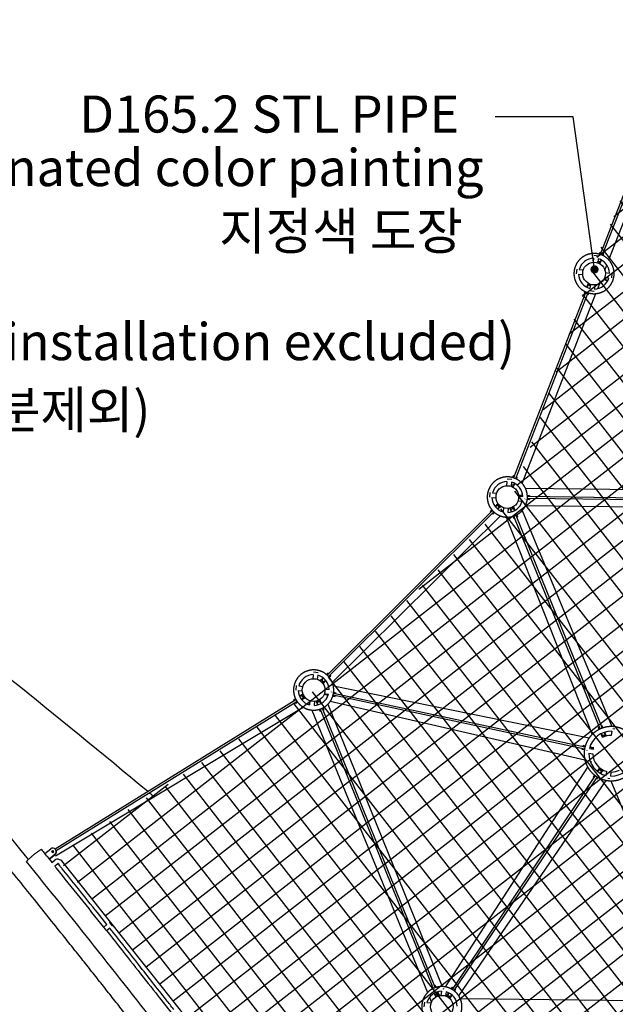
# Model space of a CAD drawing. Units: millimetres. Extents: x 15070 to 152964, y -76895 to 8202.
# Drawn here: x 26321 to 30665, y -46077 to -38901 of the extents above; entities that cross this region are included whole.
import ezdxf
from ezdxf.enums import TextEntityAlignment as Align

# ---------------------------------------------------------------- set-up
doc = ezdxf.new("R2010")
doc.units = ezdxf.units.MM
doc.header["$LTSCALE"] = 0.5
for name, color, linetype in [('DIM', 10, 'Continuous'), ('DLINE', 1, 'Continuous'), ('DLINE2', 2, 'Continuous')]:
    doc.layers.add(name, color=color, linetype=linetype)
doc.styles.get("Standard").update_dxf_attribs({"font": 'Gulim.ttf'})
doc.dimstyles.new('PT_DIM 60', dxfattribs={"dimscale": 60, "dimtxt": 3, "dimasz": 1, "dimexe": 1, "dimexo": 1, "dimgap": 1, "dimtad": 1, "dimdec": 0, "dimrnd": 5, "dimzin": 0, "dimdsep": 46, "dimtxsty": 'Standard', "dimblk": 'D-DOT', "dimcen": 1, "dimclrd": 1, "dimclre": 1, "dimclrt": 2, "dimazin": 0, "dimtfac": 1.2, "dimtdec": 0, "dimtix": 1, "dimtmove": 2, "dimatfit": 3, "dimldrblk": 'DOT', "dimfxl": 0, "dimtolj": 1, "dimtzin": 0, "dimarcsym": 0})

# ---------------------------------------------------------------- blocks, each defined once
blk = doc.blocks.new('_DOT')
at = {"color": 0, "linetype": 'ByBlock'}
blk.add_line((-0.5, 0), (-1, 0), dxfattribs=at)
at = {"color": 0, "linetype": 'ByBlock', "const_width": 0.5}
blk.add_lwpolyline([(-0.25, 0, 1), (0.25, 0, 1)], format="xyb", close=True, dxfattribs=at)
blk = doc.blocks.new('D-DOT')
at = {"layer": 'DLINE'}
blk.add_line((-1.5, 0), (1.5, 0), dxfattribs=at)
at = {"layer": 'DLINE2', "const_width": 0.55}
blk.add_lwpolyline([(-0.275, 0, 1), (0.275, 0, 1)], format="xyb", close=True, dxfattribs=at)

msp = doc.modelspace()

# ---------------------------------------------------------------- hatches: boundary and pattern name
h = msp.add_hatch()
h.set_pattern_fill('ANSI37', color=253, scale=50, angle=-7.12286)
h.set_pattern_definition([(37.87714, (4685.66, 9254.68), (-97.4678, 125.306), []), (127.87714, (4685.66, 9254.68), (-125.306, -97.4678), [])])
edge = h.paths.add_edge_path()
edge.add_line((26583.1, -44995.8), (28476.2, -43787.3))
edge.add_line((28476.2, -43787.3), (29917.2, -42381))
edge.add_line((29917.2, -42381), (30482.7, -40745.9))
edge.add_line((30482.7, -40745.9), (31155.9, -39129.1))
edge.add_line((31155.9, -39129.1), (33208.4, -37758.9))
edge.add_arc((35176.7, -36745.1), 2214.1, 207.25127, 251.25992)
edge.add_line((34465.4, -38841.8), (34419.7, -41072))
edge.add_arc((35063.4, -42447.9), 1519, 115.07238, 423.15887)
edge.add_line((35749.3, -41092.5), (35747.5, -38799.2))
edge.add_arc((35253.2, -36972.2), 1892.7, 285.13953, 333.22793)
edge.add_line((36943, -37824.8), (37841, -38461.6))
edge.add_line((37841, -38461.6), (40021.2, -37934.9))
edge.add_line((40021.2, -37934.9), (42190.3, -38036.5))
edge.add_line((42190.3, -38036.5), (43375.3, -37427.3))
edge.add_arc((34894, -40434.9), 8998.8, -30.13844, 19.52571, ccw=False)
edge.add_line((42676.3, -44953.1), (41434.9, -44359.6))
edge.add_line((41434.9, -44359.6), (39247.6, -46759.8))
edge.add_line((39247.6, -46759.8), (39949.7, -47936.6))
edge.add_arc((34703.8, -40458.5), 9134.6, 246.87083, 305.04985, ccw=False)
edge.add_arc((34465.2, -40629.7), 8884.8, 228.51685, 247.85194, ccw=False)
edge.add_arc((35697.7, -39559.9), 10504.8, 218.64635, 227.34587, ccw=False)
edge.add_arc((-4404.5, -71009.4), 40459.1, 37.96413, 40.01299)

# ---------------------------------------------------------------- linework, layer by layer
for p, q in [((31081.7, -39256.5), (30555.4, -40611.8)), ((31096.7, -39262.1), (30570.3, -40617.6)), ((30617.8, -40652), (31155.2, -39268.8)), ((30549.2, -40609.9), (30555.2, -40594.3)), ((30552.1, -40610.8), (30558, -40595.4)), ((30555.2, -40594.3), (30558, -40595.4)), ((30573.5, -40619.1), (30579.5, -40603.8)), ((30576.2, -40620.4), (30582.3, -40604.9)), ((30579.5, -40603.8), (30582.3, -40604.9)), ((30506.8, -40638.6), (30503, -40668.8)), ((30542.8, -40624.7), (30509.1, -40620.5)), ((30540.5, -40643), (30536.8, -40673.1)), ((30536.9, -40672), (30550.5, -40677.3)), ((30550.5, -40678.3), (30561.1, -40650.9)), ((30553.3, -40679.4), (30550.5, -40678.3)), ((30553.3, -40679.4), (30563.8, -40652.3)), ((30588.8, -40726.8), (30603.6, -40688.7)), ((30383.4, -40718.2), (30379.2, -40752)), ((30397.3, -40754.2), (30427.6, -40758)), ((30401.5, -40720.5), (30431.8, -40724.3)), ((30592.2, -40744.3), (30622.4, -40748.1)), ((30640.6, -40750.4), (30636.5, -40782.8)), ((30466.4, -40822.9), (30455.9, -40850)), ((30463.1, -40839.8), (30468.9, -40824.9)), ((30469.2, -40824), (30466.4, -40822.9)), ((30469.2, -40824), (30468.9, -40824.9)), ((30468.9, -40824.9), (30482.8, -40830.3)), ((30483, -40829.3), (30479.2, -40859.2)), ((30536.8, -40860.5), (30551.6, -40822.4)), ((30582.2, -40793.5), (30583.1, -40791.2)), ((30582.2, -40793.5), (30609.5, -40803.7)), ((30583.3, -40790.7), (30610.9, -40801)), ((30589, -40778.2), (30584.2, -40791)), ((30588, -40778.1), (30618.2, -40781.8)), ((30449.4, -40884.7), (29923, -42240.2)), ((30464.3, -40890.5), (29937.9, -42246)), ((29985.3, -42280.2), (30522.6, -40897.2)), ((30443.5, -40881.9), (30437.5, -40897.5)), ((30437.5, -40897.5), (30440.3, -40898.6)), ((30446.2, -40883.2), (30440.3, -40898.6)), ((30463.1, -40839.8), (30458.6, -40851.4)), ((30467.7, -40891.6), (30461.7, -40906.9)), ((30470.6, -40892.4), (30464.5, -40908)), ((30510.7, -40881.9), (30476.9, -40877.7)), ((30516.7, -40833.5), (30512.9, -40863.7)), ((30461.7, -40906.9), (30464.5, -40908)), ((29874.4, -42267), (29870.6, -42297.2)), ((29910.4, -42253.1), (29876.7, -42248.8)), ((29916.8, -42238.3), (29922.8, -42222.7)), ((29919.7, -42239.2), (29925.6, -42223.8)), ((29922.8, -42222.7), (29925.6, -42223.8)), ((29941.1, -42247.5), (29947.1, -42232.1)), ((29943.8, -42248.8), (29949.9, -42233.2)), ((29947.1, -42232.1), (29949.9, -42233.2)), ((29908.1, -42271.4), (29904.4, -42301.4)), ((29904.5, -42300.4), (29918.4, -42305.8)), ((29918.1, -42306.7), (29918.4, -42305.8)), ((29920.9, -42307.8), (29918.1, -42306.7)), ((29918.4, -42305.8), (29924.2, -42290.9)), ((29920.9, -42307.8), (29931.4, -42280.7)), ((29924.2, -42290.9), (29928.7, -42279.3)), ((31740.2, -42340.1), (30010, -42317)), ((29751, -42346.6), (29746.8, -42380.3)), ((29764.9, -42382.6), (29795.2, -42386.4)), ((29769.1, -42348.9), (29799.4, -42352.7)), ((29955.6, -42406.4), (29985.8, -42410.2)), ((29959.8, -42372.7), (29990, -42376.5)), ((29960.3, -42366.3), (29989.3, -42366.7)), ((29960.3, -42369.3), (29960.3, -42366.3)), ((29960.3, -42369.3), (29961.3, -42369.3)), ((29961.3, -42369.3), (29961.2, -42372.9)), ((29977.3, -42369.5), (29961.3, -42369.3)), ((29977.3, -42369.5), (29989.6, -42369.7)), ((30006.4, -42393), (30006, -42396)), ((30023.1, -42396.3), (30039.8, -42396.5)), ((30023.4, -42393.3), (30039.9, -42393.5)), ((30023.6, -42367.3), (30040.3, -42367.5)), ((31724.5, -42412.5), (30023.7, -42389.8)), ((30023.8, -42370.3), (30040.2, -42370.5)), ((30024, -42373.8), (31724.7, -42396.5)), ((30039.9, -42393.5), (30039.8, -42396.5)), ((30040.3, -42367.5), (30040.2, -42370.5)), ((28562.9, -43677.4), (29768.1, -42477.2)), ((29763.9, -42472.2), (29752, -42484)), ((29765.8, -42474.5), (29754.1, -42486.1)), ((29808.7, -42427.6), (29788.1, -42448.1)), ((29798.8, -42441.7), (29790, -42450.4)), ((29810.2, -42430.4), (29798.8, -42441.7)), ((29815, -42458), (29806.2, -42466.7)), ((29829.2, -42448.1), (29808.6, -42468.6)), ((29808.7, -42427.6), (29810.9, -42429.7)), ((29810.9, -42429.7), (29810.2, -42430.4)), ((29826.4, -42446.7), (29810.2, -42430.4)), ((29815, -42458), (29826.4, -42446.7)), ((29827.1, -42446), (29826.4, -42446.7)), ((29827.1, -42446), (29829.2, -42448.1)), ((29850.6, -42457.6), (29846.8, -42487.9)), ((29884.3, -42461.9), (29880.5, -42492.1)), ((29895.1, -42461.5), (29897.9, -42460.4)), ((29895.1, -42461.5), (29906, -42488.5)), ((29897.9, -42460.4), (29898.2, -42461.3)), ((29919.6, -42452.7), (29898.2, -42461.3)), ((29898.2, -42461.3), (29904.2, -42476.2)), ((29904.2, -42476.2), (29908.9, -42487.7)), ((29919.2, -42451.8), (29922, -42450.7)), ((29919.2, -42451.8), (29919.6, -42452.7)), ((29925.6, -42467.5), (29919.6, -42452.7)), ((29922, -42450.7), (29932.9, -42477.6)), ((29925.6, -42467.5), (29930.2, -42479)), ((29986.1, -42478), (30639.3, -44052.6)), ((31735.5, -42462.4), (30008.8, -42444.7)), ((28574.2, -43688.7), (29779.4, -42488.5)), ((28601.1, -43732.2), (29828.5, -42517.7)), ((29754.1, -42486.1), (29752, -42484)), ((29782, -42490.8), (29770.4, -42502.4)), ((29772.5, -42504.6), (29770.4, -42502.4)), ((29784.4, -42492.7), (29772.5, -42504.6)), ((29868, -42525.8), (30495, -44111.1)), ((29918.8, -42520.2), (29925.1, -42535.7)), ((29921.7, -42519.3), (29927.9, -42534.6)), ((30553.8, -44070.2), (29925, -42518.2)), ((29927.9, -42534.6), (29925.1, -42535.7)), ((29939.9, -42512.2), (30568.6, -44064.2)), ((29943.3, -42511.3), (29949.2, -42525.9)), ((29945.7, -42509.3), (29952, -42524.8)), ((29952, -42524.8), (29949.2, -42525.9)), ((28461.8, -43673.8), (28458, -43704)), ((28497.8, -43659.9), (28464, -43655.7)), ((28495.5, -43678), (28491.7, -43708.3)), ((28513.1, -43717.7), (28533.7, -43697.3)), ((28515.2, -43719.9), (28536.1, -43699.2)), ((28558, -43673.2), (28569.9, -43661.4)), ((28560.3, -43675.1), (28572, -43663.5)), ((28572, -43663.5), (28569.9, -43661.4)), ((28576.5, -43691.4), (28588.2, -43679.8)), ((28578.5, -43693.7), (28590.3, -43681.9)), ((28590.3, -43681.9), (28588.2, -43679.8)), ((28338.4, -43753.4), (28334.1, -43787.2)), ((28356.5, -43755.7), (28386.7, -43759.5)), ((28513.1, -43717.7), (28515.2, -43719.9)), ((28532.1, -43735.5), (28515.9, -43719.2)), ((28531.4, -43736.2), (28552.3, -43715.4)), ((28531.4, -43736.2), (28533.6, -43738.3)), ((28533.6, -43738.3), (28554.2, -43717.8)), ((30473.9, -44136.3), (28608.6, -43757.8)), ((28352.3, -43789.4), (28382.5, -43793.2)), ((28387, -43817.6), (28362.3, -43832.9)), ((28388.6, -43820.1), (28363.6, -43835.6)), ((28400.7, -43839.7), (28375.7, -43855.2)), ((28402.3, -43842.3), (28377.6, -43857.5)), ((28388.6, -43820.1), (28387, -43817.6)), ((28387.8, -43820.7), (28399.9, -43840.2)), ((28402.3, -43842.3), (28400.7, -43839.7)), ((28543.2, -43814.8), (28542.6, -43817.7)), ((28542.6, -43817.7), (28571, -43823.9)), ((28542.9, -43813.3), (28573.2, -43817)), ((28543.2, -43814.8), (28544.2, -43815)), ((28544.2, -43815), (28544.5, -43813.5)), ((28559.8, -43818.4), (28544.2, -43815)), ((28547.2, -43779.5), (28577.4, -43783.3)), ((28559.8, -43818.4), (28572, -43821)), ((28593.9, -43799.1), (28593.5, -43802.1)), ((28605.4, -43828.2), (28621.4, -43831.6)), ((28605.4, -43831.2), (28620.8, -43834.5)), ((30440.5, -44216.8), (28606.3, -43824.8)), ((28609.7, -43809.1), (30443.9, -44201.2)), ((28610.2, -43805.7), (28626.3, -43809.1)), ((28610.5, -43802.7), (28626.9, -43806.2)), ((28620.8, -43834.5), (28621.4, -43831.6)), ((28626.3, -43809.1), (28626.9, -43806.2)), ((28336.2, -43856.7), (26579.4, -44945.6)), ((26583.1, -44995.8), (28389.3, -43912)), ((28344.6, -43870.3), (26587.2, -44959.5)), ((28333.2, -43850.9), (28319, -43859.7)), ((28319, -43859.7), (28320.6, -43862.2)), ((28334.6, -43853.6), (28320.6, -43862.2)), ((28346.7, -43873.1), (28332.7, -43881.8)), ((28332.7, -43881.8), (28334.3, -43884.3)), ((28348.5, -43875.5), (28334.3, -43884.3)), ((28423.9, -43891.3), (28431.9, -43886.5)), ((28431.9, -43886.5), (28434.4, -43892.7)), ((28438, -43864.5), (28434.2, -43894.7)), ((28471.7, -43868.7), (28467.9, -43898.9)), ((28484.9, -43867.3), (28482.1, -43868.4)), ((28482.1, -43868.4), (28492.8, -43895.4)), ((28484.9, -43867.3), (28485.2, -43868.2)), ((28485.2, -43868.2), (28506.6, -43859.7)), ((28491.2, -43883.1), (28485.2, -43868.2)), ((28491.2, -43883.1), (28495.8, -43894.6)), ((28509, -43857.7), (28506.2, -43858.8)), ((28506.6, -43859.7), (28512.5, -43874.6)), ((28509, -43857.7), (28519.8, -43884.6)), ((28512.5, -43874.6), (28517.1, -43886.1)), ((28529.7, -43917.8), (28535.8, -43933.1)), ((28532.4, -43916.4), (28538.6, -43932)), ((28568.1, -43890.4), (29401.5, -45947.6)), ((30443.5, -44298.1), (28584.7, -43870.8)), ((28450.7, -43932.3), (29295.7, -45991)), ((28505.5, -43927.2), (28511.7, -43942.7)), ((28508.4, -43926.3), (28514.5, -43941.6)), ((28511.7, -43942.7), (28514.5, -43941.6)), ((28511.8, -43925.2), (29336.8, -45961.8)), ((28526.6, -43919.3), (29351.6, -45955.7)), ((28535.8, -43933.1), (28538.6, -43932)), ((30541.7, -44057.7), (30544.5, -44056.5)), ((30547.9, -44073), (30541.7, -44057.7)), ((30550.6, -44071.7), (30544.5, -44056.5)), ((30565.8, -44047.9), (30568.6, -44046.8)), ((30571.9, -44063), (30565.8, -44047.9)), ((30574.8, -44062.1), (30568.6, -44046.8)), ((30571.7, -44131.8), (30560.7, -44104.6)), ((30568.1, -44114.9), (30563.4, -44103.3)), ((30568.1, -44114.9), (30574.1, -44129.8)), ((30574.1, -44129.8), (30595.5, -44121.1)), ((30574.5, -44130.7), (30574.1, -44129.8)), ((30589.5, -44106.3), (30584.7, -44094.6)), ((30598.6, -44120.9), (30587.6, -44093.7)), ((30595.5, -44121.1), (30589.5, -44106.3)), ((30598.6, -44120.9), (30595.8, -44122)), ((30638.7, -44086.6), (30635, -44116.6)), ((30661.4, -44071.4), (30646.3, -44069.5)), ((30428.8, -44194.4), (30429.4, -44191.4)), ((30444.8, -44197.8), (30428.8, -44194.4)), ((30445.6, -44194.9), (30429.4, -44191.4)), ((30490.4, -44207.5), (30478.1, -44204.9)), ((30507.7, -44208.2), (30479, -44202)), ((30423.4, -44219.8), (30424, -44216.9)), ((30439.5, -44223.2), (30423.4, -44219.8)), ((30440, -44220.3), (30424, -44216.9)), ((30456.6, -44223.8), (30456.2, -44226.8)), ((30471.7, -44247), (30501.7, -44250.7)), ((30475.9, -44213.2), (30505.9, -44217)), ((30506.1, -44210.9), (30490.4, -44207.5)), ((30504.8, -44216.8), (30506.1, -44210.9)), ((30507, -44211.1), (30506.1, -44210.9)), ((30490.6, -44308.9), (30481.8, -44306.9)), ((30485.7, -44316.5), (30490.6, -44308.9)), ((29427, -45950.1), (30464.4, -44349.4)), ((30518.8, -44409.9), (29474.7, -45968.1)), ((30532.1, -44418.8), (29487.9, -45977)), ((30513.6, -44406), (30504.4, -44419.7)), ((30506.9, -44421.4), (30504.4, -44419.7)), ((30516, -44407.8), (30506.9, -44421.4)), ((30535.1, -44420.6), (30526, -44434.2)), ((30548.9, -44353.3), (30532.6, -44377.7)), ((30551.4, -44354.9), (30534.9, -44379.5)), ((30570, -44368.6), (30550.9, -44355.8)), ((30570.5, -44367.7), (30554, -44392.3)), ((30573, -44369.4), (30556.7, -44393.8)), ((30598.3, -44409.7), (30602.1, -44379.8)), ((30632.1, -44413.9), (30635.8, -44384)), ((29522.9, -46014.5), (30598.8, -44444.6)), ((30528.5, -44435.9), (30526, -44434.2)), ((30537.7, -44422.1), (30528.5, -44435.9)), ((30609.4, -44429.1), (30624.5, -44431)), ((30631.5, -44447.9), (31284.7, -46022.6)), ((26504, -44978.5), (26547.2, -44944.5)), ((26519.4, -44998.1), (26504.1, -44978.7)), ((26534.9, -45017.7), (26578.1, -44983.7)), ((26549.4, -45008.7), (26579.3, -44985.2)), ((26554.2, -44963.1), (26563.6, -44955.7)), ((26557.9, -44967.8), (26554.4, -44963.3)), ((26555.4, -44964.6), (26559.5, -44961.5)), ((26558.1, -44968), (26561.6, -44972.5)), ((26561.6, -44972.5), (26571, -44965.1)), ((26563.8, -44955.9), (26567.3, -44960.4)), ((26571, -44965.1), (26567.3, -44960.4)), ((26519.6, -44998.3), (26534.9, -45017.7)), ((26536.9, -45018.6), (26535.8, -45017.3)), ((26536.9, -45018.6), (26545.2, -45012.1)), ((26549.4, -45008.7), (26548.2, -45007.2)), ((26555.4, -45042.3), (26576.8, -45025.5)), ((26576.8, -45068.8), (26597.8, -45052.2)), ((26957.3, -45495.6), (26933.9, -45514.1)), ((26978.4, -45522.2), (26955, -45540.8)), ((29324.6, -45949.3), (29327.4, -45948.1)), ((29331, -45964.7), (29324.6, -45949.3)), ((29333.6, -45963.3), (29327.4, -45948.1)), ((29355.1, -46023.2), (29344, -45996.3)), ((29357.9, -46022.1), (29346.6, -45994.9)), ((29348.6, -45939.4), (29351.4, -45938.2)), ((29354.9, -45954.6), (29348.6, -45939.4)), ((29357.8, -45953.7), (29351.4, -45938.2)), ((29379.1, -46013.3), (29367.9, -45986.1)), ((29381.9, -46012.2), (29370.8, -45985.3)), ((29396.7, -45981.6), (29393, -46011.8)), ((29416.9, -45965.7), (29408.4, -45964.6)), ((29430.5, -45985.8), (29426.7, -46016)), ((29433.8, -46017.5), (29450, -45993.3)), ((29445.7, -46005), (29452.6, -45994.7)), ((29469, -45964.9), (29478.2, -45951)), ((29471.6, -45966.3), (29480.7, -45952.7)), ((29478.2, -45951), (29480.7, -45952.7)), ((29490.7, -45979.1), (29499.9, -45965.4)), ((29493.1, -45981), (29502.4, -45967.1)), ((29499.9, -45965.4), (29502.4, -45967.1)), ((29273.3, -46061.2), (29269.1, -46094.9)), ((29291.5, -46063.5), (29321.7, -46067.2)), ((29310.1, -46026.1), (29324.3, -46060.7)), ((29357.9, -46022.1), (29355.1, -46023.2)), ((29357.5, -46021.1), (29378.7, -46012.4)), ((29381.9, -46012.2), (29379.1, -46013.3)), ((29436.3, -46019.2), (29433.8, -46017.5)), ((29445.7, -46005), (29436.8, -46018.3)), ((29436.8, -46018.3), (29456, -46031.1)), ((29457.9, -46033.6), (29455.4, -46031.9)), ((29456, -46031.1), (29464.9, -46017.8)), ((29457.9, -46033.6), (29474, -46009.5)), ((29464.9, -46017.8), (29471.7, -46007.5)), ((31261.9, -46055.9), (29535.3, -46038.2))]:
    msp.add_line(p, q)
for points in [[(26628.6, -45031.5, 0.106906), (26592.3, -45018.3, 1.146071)], [(28538.9, -47236.7, -0.041917), (27493.3, -46120.3), (26628.6, -45031.5)]]:
    msp.add_lwpolyline(points, format="xyb")
for centre in [(30509.9, -40751.2), (29877.5, -42379.5), (28464.8, -43786.4), (29399.8, -46094.1)]:
    msp.add_circle(centre, 82.6)
for centre, radius, start, end in [((30509.9, -40751.2), 112.6, 91.55502, 164.19649), ((30509.9, -40751.1), 112.6, 1.55327, 74.67272), ((30509.9, -40751.2), 112.6, 181.55767, 254.17486), ((30509.9, -40751.2), 112.6, 271.55302, 344.20126), ((29877.5, -42379.5), 112.6, 91.55502, 164.19649), ((29877.5, -42379.5), 112.6, 1.55327, 74.67272), ((29877.5, -42379.6), 112.6, 181.55767, 254.19917), ((29877.5, -42379.6), 112.6, 271.55302, 344.20126), ((28464.8, -43786.4), 112.6, 91.55502, 164.19649), ((28464.9, -43786.3), 112.6, 1.55311, 74.2012), ((28464.8, -43786.4), 112.6, 181.55767, 254.19917), ((28464.9, -43786.4), 112.6, 271.55302, 344.20126), ((30635.4, -44250.3), 163.7, 88.83465, 166.91877), ((30635.4, -44250.3), 133.7, 90.18283, 118.24081), ((30635.4, -44250.3), 163.7, 178.83553, 256.92164), ((30473.1, -44223.9), 23.8, 20.14752, 43.31352), ((30635.4, -44250.3), 133.7, 180.18205, 255.574), ((30635.4, -44250.3), 163.7, 268.83431, 346.92341), ((30635.4, -44250.3), 133.7, 270.1838, 296.97682), ((26562.7, -44964.1), 25, 38.3138, 128.31357), ((26562.6, -44964), 25, 308.15291, 37.63268), ((26563.8, -44965.6), 25, 308.2041, 8.38896), ((-31676.5, -92133.4), 74750.4, 37.837787, 39.05393), ((26599.7, -45054.6), 37.1, 101.58429, 128.22723), ((-34795.9, -94662.4), 78905.8, 38.525859, 38.926829), ((127878, 33204.4), 128007, 218.089286, 218.301305), ((29399.8, -46094.1), 112.6, 91.55502, 164.19649), ((29399.8, -46094.1), 112.6, 1.55311, 74.2012)]:
    msp.add_arc(centre, radius, start, end)
at = {"color": 251}
msp.add_arc((-18687.9, -99807.5), 71880.5, 50.270401, 54.393481, dxfattribs=at)
for points, knots in [([(28571.3, -50397), (29150.2, -50819.3), (30392.4, -51557.8), (32458.7, -52308.5), (34640.5, -52652.4), (36851.5, -52572.8), (39009.2, -52079.1), (41031.6, -51183.5), (42841, -49923.6), (44362.6, -48371), (45569.4, -46563.1), (46430.6, -44533.7), (46891.3, -42370.9), (46930.8, -40158.3), (46554, -37978.7), (45768.5, -35914.8), (44608.1, -34046.8), (43628.9, -32982.8), (43095.6, -32502.7)], [0, 0, 0, 0, 2149.819365, 4316.37126, 6565.991815, 8744.406708, 10923.963533, 13176.934287, 15348.429544, 17509.299424, 19670.060668, 21841.20082, 24093.706189, 26272.693223, 28450.555746, 30699.653259, 32865.912302, 35018.617719, 35018.617719, 35018.617719, 35018.617719]), ([(28656.5, -50273.6), (29228.8, -50691.3), (30455.8, -51421.1), (32496.4, -52162.5), (34649.8, -52502), (36831.9, -52423.5), (38961.6, -51936.3), (40957.6, -51052.4), (42743.5, -49809), (44245.3, -48276.8), (45436.5, -46492.5), (46286.6, -44489.7), (46741.5, -42355.1), (46780.7, -40171.3), (46409, -38020.1), (45634, -35983), (44488.5, -34138.6), (43521.5, -33087.9), (42994.6, -32613.6)], [0, 0, 0, 0, 2125.647618, 4263.991428, 6484.311535, 8634.34449, 10785.497307, 13009.101439, 15152.288035, 17284.98541, 19417.574738, 21560.408342, 23783.548691, 25934.132925, 28083.612508, 30303.405701, 32441.447938, 34568.318452, 34568.318452, 34568.318452, 34568.318452]), ([(26384.6, -45021.1), (26219.8, -44817.7), (25898.2, -44425.1), (25394, -43819.2), (24904.7, -43245.1), (24172.7, -42393.5), (23591, -41783.7), (23149.3, -41357.1)], [0, 0, 0, 0, 785.550965, 1522.421917, 2364.551851, 3048.787429, 4890.955007, 4890.955007, 4890.955007, 4890.955007])]:
    msp.add_open_spline(points, degree=3, knots=knots, dxfattribs=at)
for points, weights, degree, knots in [([(30364.4, -40733), (30366.1, -40719.2), (30370.4, -40706.1), (30374.6, -40692.9), (30381.3, -40680.7), (30395.9, -40654.1), (30419.9, -40635.5), (30443.8, -40616.8), (30473.2, -40609.2), (30500.3, -40602.2), (30528, -40605.7), (30555.8, -40609.2), (30580.3, -40622.6), (30606.9, -40637.2), (30625.6, -40661.2), (30644.2, -40685.1), (30651.8, -40714.5), (30658.8, -40741.6), (30655.3, -40769.3), (30651.9, -40797.1), (30638.4, -40821.6), (30623.8, -40848.2), (30599.9, -40866.9), (30575.9, -40885.5), (30546.5, -40893.1), (30519.4, -40900.1), (30491.7, -40896.6), (30463.9, -40893.2), (30439.4, -40879.7), (30412.8, -40865.1), (30394.2, -40841.2), (30375.5, -40817.2), (30367.9, -40787.8), (30364.5, -40774.4), (30363.6, -40760.6), (30362.7, -40746.7), (30364.4, -40733)], [1, 0.995579303521, 1, 0.995547360946, 1, 0.979388234748, 1, 0.979385974197, 1, 0.982386853808, 1, 0.982387956663, 1, 0.979380368056, 1, 0.97937872761, 1, 0.98238870284, 1, 0.982387469392, 1, 0.979380474869, 1, 0.979378651383, 1, 0.982389061152, 1, 0.982385987341, 1, 0.979386665888, 1, 0.979388063307, 1, 0.995547062724, 1, 0.995579532221, 1], 2, [0, 0, 0, 27.63131, 27.63131, 55.263775, 55.263775, 115.137122, 115.137122, 175.010952, 175.010952, 230.272103, 230.272103, 285.532005, 285.532005, 345.405862, 345.405862, 405.279831, 405.279831, 460.540962, 460.540962, 515.800877, 515.800877, 575.674735, 575.674735, 635.548704, 635.548704, 690.809823, 690.809823, 746.069771, 746.069771, 805.943507, 805.943507, 865.817642, 865.817642, 893.450213, 893.450213, 921.081944, 921.081944, 921.081944]), ([(30556.6, -40662.5), (30550.5, -40667.2), (30543, -40665.8), (30539.9, -40664.4), (30538.2, -40661.4)], [1, 0.909697926447, 1, 0.951400559606, 1], 2, [0, 0, 0, 14.361078, 14.361078, 20.944606, 20.944606, 20.944606]), ([(30599.2, -40796.6), (30596.1, -40792.8), (30594.9, -40788), (30595.7, -40783.1), (30596.3, -40781.7), (30597.2, -40780.4), (30598.5, -40779.4)], [1, 0.939593914151, 0.939593914151, 1, 1, 1, 1], 3, [0, 0, 0, 0, 14.447994, 14.447994, 14.447994, 19.220271, 19.220271, 19.220271, 19.220271]), ([(30481.5, -40841), (30479.8, -40838), (30476.7, -40836.5), (30469.1, -40835.1), (30463.1, -40839.8)], [1, 0.950810046932, 1, 0.909390871229, 1], 2, [0, 0, 0, 6.657854, 6.657854, 21.105848, 21.105848, 21.105848]), ([(29732, -42361.4), (29733.7, -42347.6), (29738, -42334.4), (29742.3, -42321.2), (29748.9, -42309.1), (29763.5, -42282.5), (29787.5, -42263.8), (29811.4, -42245.2), (29840.8, -42237.6), (29867.9, -42230.6), (29895.7, -42234.1), (29923.4, -42237.6), (29947.9, -42251), (29974.5, -42265.6), (29993.2, -42289.5), (30011.8, -42313.5), (30019.4, -42342.9), (30026.4, -42370), (30022.9, -42397.7), (30019.5, -42425.5), (30006, -42450), (29991.4, -42476.6), (29967.5, -42495.3), (29943.5, -42513.9), (29914.1, -42521.5), (29887, -42528.5), (29859.3, -42525), (29831.6, -42521.5), (29807, -42508.1), (29780.4, -42493.5), (29761.8, -42469.6), (29743.1, -42445.6), (29735.5, -42416.2), (29732.1, -42402.8), (29731.2, -42388.9), (29730.3, -42375.1), (29732, -42361.4)], [1, 0.995579303521, 1, 0.995547360946, 1, 0.979388234748, 1, 0.979385974198, 1, 0.982386853809, 1, 0.982387956662, 1, 0.979380368056, 1, 0.97937872761, 1, 0.98238870284, 1, 0.982387469392, 1, 0.979380474869, 1, 0.979378651383, 1, 0.982389061152, 1, 0.982385987341, 1, 0.979386665888, 1, 0.979388063307, 1, 0.995547062724, 1, 0.995579532221, 1], 2, [0, 0, 0, 27.63131, 27.63131, 55.263775, 55.263775, 115.137122, 115.137122, 175.010952, 175.010952, 230.272103, 230.272103, 285.532005, 285.532005, 345.405862, 345.405862, 405.279831, 405.279831, 460.540962, 460.540962, 515.800877, 515.800877, 575.674735, 575.674735, 635.548704, 635.548704, 690.809823, 690.809823, 746.069771, 746.069771, 805.943507, 805.943507, 865.817642, 865.817642, 893.450213, 893.450213, 921.081944, 921.081944, 921.081944]), ([(29924.2, -42290.9), (29918.2, -42295.6), (29910.6, -42294.1), (29907.5, -42292.7), (29905.8, -42289.8)], [1, 0.909390871228, 1, 0.951400559605, 1], 2, [0, 0, 0, 14.447994, 14.447994, 21.031521, 21.031521, 21.031521]), ([(29798.8, -42441.7), (29806.3, -42439.8), (29812.6, -42444.2), (29817, -42450.5), (29815, -42458)], [1, 0.909390871227, 1, 0.909390871228, 1], 2, [0, 0, 0, 14.447994, 14.447994, 28.895987, 28.895987, 28.895987]), ([(29904.2, -42476.2), (29905.4, -42468.5), (29911.9, -42464.4), (29919.4, -42462.9), (29925.6, -42467.5)], [1, 0.909390871227, 1, 0.909390871229, 1], 2, [0, 0, 0, 14.447994, 14.447994, 28.895987, 28.895987, 28.895987]), ([(28319.4, -43768.2), (28321.1, -43754.4), (28325.4, -43741.2), (28329.6, -43728.1), (28336.3, -43715.9), (28350.9, -43689.3), (28374.8, -43670.6), (28398.8, -43652), (28428.2, -43644.4), (28455.3, -43637.4), (28483, -43640.9), (28510.8, -43644.4), (28535.3, -43657.8), (28561.9, -43672.4), (28580.6, -43696.4), (28599.2, -43720.3), (28606.8, -43749.7), (28613.8, -43776.8), (28610.3, -43804.5), (28606.8, -43832.3), (28593.4, -43856.8), (28578.8, -43883.4), (28554.9, -43902.1), (28530.9, -43920.7), (28501.5, -43928.3), (28474.4, -43935.3), (28446.7, -43931.8), (28418.9, -43928.3), (28394.4, -43914.9), (28367.8, -43900.3), (28349.1, -43876.4), (28330.5, -43852.4), (28322.9, -43823), (28319.4, -43809.6), (28318.5, -43795.8), (28317.7, -43781.9), (28319.4, -43768.2)], [1, 0.995579303521, 1, 0.995547360946, 1, 0.979388234748, 1, 0.979385974198, 1, 0.982386853809, 1, 0.982387956663, 1, 0.979380368057, 1, 0.97937872761, 1, 0.98238870284, 1, 0.982387469392, 1, 0.979380474869, 1, 0.979378651383, 1, 0.982389061152, 1, 0.982385987341, 1, 0.979386665888, 1, 0.979388063307, 1, 0.995547062724, 1, 0.995579532221, 1], 2, [0, 0, 0, 27.63131, 27.63131, 55.263775, 55.263775, 115.137122, 115.137122, 175.010952, 175.010952, 230.272103, 230.272103, 285.532005, 285.532005, 345.405862, 345.405862, 405.279831, 405.279831, 460.540962, 460.540962, 515.800877, 515.800877, 575.674735, 575.674735, 635.548704, 635.548704, 690.809823, 690.809823, 746.069771, 746.069771, 805.943507, 805.943507, 865.817642, 865.817642, 893.450213, 893.450213, 921.081944, 921.081944, 921.081944]), ([(28527.3, -43707.9), (28525.3, -43715.3), (28529.7, -43721.7), (28536, -43726.1), (28543.5, -43724.2)], [1, 0.909390871227, 1, 0.909390871226, 1], 2, [0, 0, 0, 14.447994, 14.447994, 28.895987, 28.895987, 28.895987]), ([(28386.3, -43848.6), (28389.8, -43841.8), (28387, -43834.7), (28381.9, -43829), (28374.2, -43829.1)], [1, 0.909390871227, 1, 0.909663272105, 1], 2, [0, 0, 0, 14.447994, 14.447994, 28.81886, 28.81886, 28.81886]), ([(28512.5, -43874.6), (28506.4, -43869.9), (28498.9, -43871.4), (28492.4, -43875.5), (28491.2, -43883.1)], [1, 0.909390871227, 1, 0.909390871228, 1], 2, [0, 0, 0, 14.447994, 14.447994, 28.895987, 28.895987, 28.895987]), ([(30439.2, -44225.8), (30441.5, -44207.2), (30447.3, -44189.4), (30453, -44171.7), (30462, -44155.3), (30481.7, -44119.4), (30514, -44094.2), (30546.3, -44069.1), (30586, -44058.9), (30622.5, -44049.4), (30659.9, -44054.1), (30697.3, -44058.8), (30730.4, -44076.9), (30766.3, -44096.6), (30791.4, -44128.9), (30816.5, -44161.2), (30826.8, -44200.9), (30836.2, -44237.4), (30831.6, -44274.8), (30826.9, -44312.2), (30808.8, -44345.3), (30789.1, -44381.2), (30756.8, -44406.3), (30724.4, -44431.4), (30684.8, -44441.7), (30648.3, -44451.1), (30610.9, -44446.5), (30573.5, -44441.8), (30540.4, -44423.7), (30504.5, -44404), (30479.3, -44371.7), (30454.2, -44339.3), (30444, -44299.7), (30439.3, -44281.6), (30438.1, -44263), (30436.9, -44244.3), (30439.2, -44225.8)], [1, 0.995579304638, 1, 0.995547361, 1, 0.97938823837, 1, 0.979385971995, 1, 0.982386849737, 1, 0.982387954791, 1, 0.979380359769, 1, 0.979378737483, 1, 0.982388698641, 1, 0.982387477603, 1, 0.979380468784, 1, 0.979378655317, 1, 0.982389058915, 1, 0.982385989477, 1, 0.979386663488, 1, 0.979388064324, 1, 0.995547062981, 1, 0.995579532449, 1], 2, [0, 0, 0, 37.262855, 37.262855, 74.527266, 74.527266, 155.270883, 155.270883, 236.015154, 236.015154, 310.538895, 310.538895, 385.060956, 385.060956, 465.805267, 465.805267, 546.549725, 546.549725, 621.073415, 621.073415, 695.595484, 695.595484, 776.339792, 776.339792, 857.084251, 857.084251, 931.607937, 931.607937, 1006.130051, 1006.130051, 1086.874195, 1086.874195, 1167.618877, 1167.618877, 1204.883432, 1204.883432, 1242.146856, 1242.146856, 1242.146856]), ([(30589.5, -44106.3), (30588.3, -44113.9), (30581.8, -44118), (30574.3, -44119.6), (30568.1, -44114.9)], [1, 0.909390871227, 1, 0.909390871226, 1], 2, [0, 0, 0, 14.447994, 14.447994, 28.895987, 28.895987, 28.895987]), ([(30541.9, -44369.1), (30548.9, -44365.7), (30555.9, -44368.8), (30561.5, -44374.2), (30561, -44381.9)], [1, 0.909399510747, 1, 0.909390871228, 1], 2, [0, 0, 0, 14.445542, 14.445542, 28.893536, 28.893536, 28.893536]), ([(26479.7, -44948.8), (26476.4, -44944.7), (26422.1, -44988.7), (26367.8, -45032.7), (26371.2, -45036.8)], [1, 0.707106781187, 1, 0.707106781187, 1], 2, [-439.194653, -439.194653, -439.194653, -329.39599, -329.39599, -219.597326, -219.597326, -219.597326]), ([(26564.8, -44970), (26563.3, -44968.4), (26561.7, -44965.9), (26559.5, -44962.8), (26558.8, -44959)], [0.855541474976, 0.870616456469, 1, 0.978739754868, 1], 2, [7.015264, 7.015264, 7.015264, 12.566371, 12.566371, 20.149013, 20.149013, 20.149013]), ([(26998.1, -45506.6), (26997.9, -45506.7), (26987.3, -45493.4), (26976.8, -45480.1), (26976.9, -45479.9)], [1, 0.707106781187, 1, 0.707106781187, 1], 2, [53.407075, 53.407075, 53.407075, 80.110613, 80.110613, 106.81415, 106.81415, 106.81415]), ([(26953.3, -45538.8), (26950.1, -45535), (26944.2, -45527.6), (26936.1, -45517.3), (26934.2, -45514.6)], [0.864434674859, 0.813634382756, 1, 0.757961881481, 0.915949759149], 2, [63.119365, 63.119365, 63.119365, 80.110613, 80.110613, 102.17761, 102.17761, 102.17761]), ([(29254.3, -46076), (29256.1, -46062.2), (29260.3, -46049), (29264.6, -46035.8), (29271.2, -46023.7), (29285.9, -45997.1), (29309.8, -45978.4), (29333.8, -45959.8), (29363.2, -45952.2), (29390.2, -45945.2), (29418, -45948.7), (29445.7, -45952.1), (29470.3, -45965.6), (29496.9, -45980.2), (29515.5, -46004.1), (29534.1, -46028.1), (29541.8, -46057.5), (29548.7, -46084.6), (29545.3, -46112.3), (29541.8, -46140.1), (29528.4, -46164.6), (29513.8, -46191.2), (29489.8, -46209.9), (29465.8, -46228.5), (29436.5, -46236.1), (29409.4, -46243.1), (29381.6, -46239.6), (29353.9, -46236.1), (29329.4, -46222.7), (29302.8, -46208.1), (29284.1, -46184.1), (29265.5, -46160.2), (29257.9, -46130.8), (29254.4, -46117.4), (29253.5, -46103.5), (29252.6, -46089.7), (29254.3, -46076)], [1, 0.995579303521, 1, 0.995547360946, 1, 0.979388234748, 1, 0.979385974197, 1, 0.982386853808, 1, 0.982387956663, 1, 0.979380368056, 1, 0.97937872761, 1, 0.98238870284, 1, 0.982387469392, 1, 0.979380474869, 1, 0.979378651383, 1, 0.982389061152, 1, 0.982385987341, 1, 0.979386665888, 1, 0.979388063307, 1, 0.995547062724, 1, 0.995579532221, 1], 2, [0, 0, 0, 27.63131, 27.63131, 55.263775, 55.263775, 115.137122, 115.137122, 175.010952, 175.010952, 230.272103, 230.272103, 285.532005, 285.532005, 345.405862, 345.405862, 405.279831, 405.279831, 460.540962, 460.540962, 515.800877, 515.800877, 575.674735, 575.674735, 635.548704, 635.548704, 690.809823, 690.809823, 746.069771, 746.069771, 805.943507, 805.943507, 865.817642, 865.817642, 893.450213, 893.450213, 921.081944, 921.081944, 921.081944]), ([(29372.6, -45997.6), (29371.5, -46005.2), (29365.1, -46009.4), (29357.5, -46011), (29351.4, -46006.4)], [1, 0.909390871227, 1, 0.909390871226, 1], 2, [0, 0, 0, 14.447994, 14.447994, 28.895987, 28.895987, 28.895987]), ([(29464.9, -46017.8), (29457.9, -46021.1), (29450.8, -46018.1), (29445.3, -46012.7), (29445.7, -46005)], [1, 0.909390871227, 1, 0.909390871226, 1], 2, [0, 0, 0, 14.447994, 14.447994, 28.895987, 28.895987, 28.895987])]:
    msp.add_rational_spline(points, weights, degree=degree, knots=knots)
msp.add_rational_spline([(29074.5, -48101.8), (28010, -47323.6), (27198.3, -46284.5), (26902.1, -45905.3), (26601.5, -45529.5), (25543.6, -44207.2), (24433.1, -42928.8), (24308, -42784.8), (24180.5, -42642.8), (23633.7, -42033.9), (23045.2, -41465.1)], [1, 0.990469985985, 1, 0.999983398518, 1, 0.999794432385, 1, 0.999966104982, 1, 0.999376528335, 1], degree=2, knots=[0, 0, 0, 2620.329148, 2620.329148, 3582.72652, 3582.72652, 6969.097398, 6969.097398, 7350.601181, 7350.601181, 8986.777155, 8986.777155, 8986.777155], dxfattribs=at)
for points in [[(29972, -42374.2), (29973.6, -42372.4), (29975.4, -42370.8), (29977.3, -42369.5)], [(28557.2, -43815), (28558, -43816.3), (28558.9, -43817.4), (28559.8, -43818.4)], [(27268.6, -44537.2), (27279.6, -44546.4), (27290.6, -44555.5), (27301.6, -44564.7)], [(26479.7, -44948.8), (26487.9, -44958.8), (26495.9, -44968.8), (26504, -44978.8)], [(26535.4, -45017.6), (26542.1, -45025.8), (26548.7, -45034.1), (26555.4, -45042.3)], [(26543.1, -45012.8), (26544.3, -45012.3), (26547, -45010.5), (26549.4, -45008.7)], [(26576.8, -45068.8), (26580.8, -45073.7), (26584.8, -45078.7), (26588.8, -45083.7)], [(26953.5, -45538.6), (27012.5, -45612.8), (27071.3, -45687.2), (27130, -45761.7)]]:
    msp.add_open_spline(points, degree=3)
for points, knots in [([(26957.3, -45495.6), (26911.2, -45437.7), (26865.1, -45379.9), (26818.9, -45322.2), (26756.8, -45244.7), (26694.5, -45167.2), (26632, -45089.8), (26626.5, -45083), (26621.2, -45076.4), (26615.8, -45069.7), (26614.6, -45068.2), (26603.4, -45054.2), (26601.9, -45052.6), (26601.6, -45052.3), (26601.4, -45052.1), (26601.1, -45051.9), (26600.9, -45051.7), (26600.7, -45051.7), (26600.5, -45051.6), (26600.1, -45051.5), (26599.6, -45051.5), (26599.1, -45051.6), (26598.7, -45051.7), (26598.2, -45051.9), (26597.8, -45052.2)], [2364.48036, 2364.48036, 2364.48036, 2364.48036, 2586.926445, 2586.926445, 2586.926445, 2886.001379, 2886.001379, 2886.001379, 2911.850669, 2911.850669, 2911.850669, 2934.020801, 2934.020801, 2934.020801, 2935.179311, 2935.179311, 2935.179311, 2935.996582, 2935.996582, 2935.996582, 2937.460702, 2937.460702, 2937.460702, 2938.90667, 2938.90667, 2938.90667, 2938.90667]), ([(27445.5, -46114.8), (27426.8, -46091.2), (27408.2, -46067.6), (27389.5, -46044), (27323, -45959.6), (27256.9, -45874.8), (27190.5, -45790.3), (27128.9, -45712), (27067.1, -45633.8), (27005.2, -45555.8), (26996.3, -45544.6), (26987.4, -45533.4), (26978.4, -45522.2)], [1573.728007, 1573.728007, 1573.728007, 1573.728007, 1664.194625, 1664.194625, 1664.194625, 1987.597276, 1987.597276, 1987.597276, 2287.253601, 2287.253601, 2287.253601, 2330.387156, 2330.387156, 2330.387156, 2330.387156])]:
    msp.add_open_spline(points, degree=3, knots=knots)
msp.add_rational_spline([(26603.3, -45051.7), (26602.3, -45052.6), (26602, -45052.6)], [0.890165042945, 0.926776695297, 1], degree=2)

# ---------------------------------------------------------------- texts
at = {"color": 150}
for s, p in [('D165.2 STL PIPE', (26756.4, -39588.5)), ('mounding(installation excluded)', (24314.5, -41247.2))]:
    msp.add_text(s, height=270, dxfattribs=at).set_placement(p, align=Align.MIDDLE_LEFT)
msp.add_text('designated color painting', height=270, dxfattribs=at).set_placement((25305.7, -40113.7))
at = {"color": 8}
msp.add_text('지정색 도장', height=270, dxfattribs=at).set_placement((27776.4, -40576.1))
msp.add_text('마운딩(공사분제외)', height=270, dxfattribs=at).set_placement((24314.5, -41743.6), align=Align.MIDDLE_LEFT)

# ---------------------------------------------------------------- leaders
at = {"layer": 'DIM'}
msp.add_leader([(30513.3, -40720.7), (30357.6, -39608.6), (29787.7, -39608.6)], dimstyle='PT_DIM 60', override={"dimgap": 1, "dimtad": 0}, dxfattribs=at)

doc.saveas('drawing.dxf')
